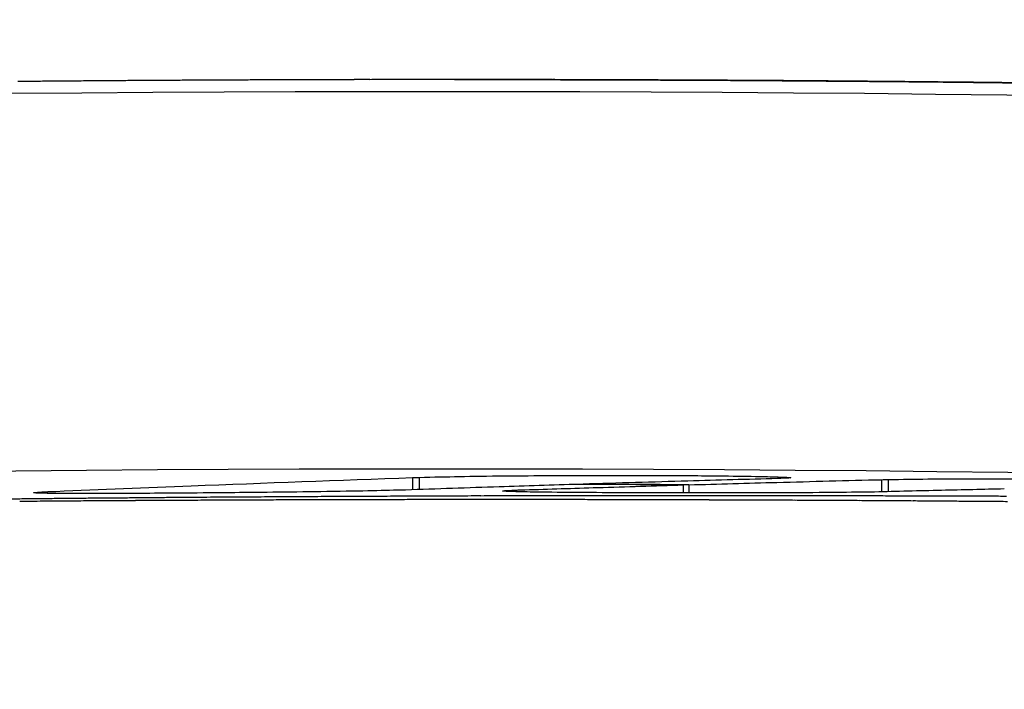
# Model space of a CAD drawing. Extents: x 5367 to 6357, y 143 to 1821.
# Drawn here: x 5857 to 5896, y 1795 to 1821 of the extents above; entities that cross this region are included whole.
import ezdxf

# ---------------------------------------------------------------- set-up
doc = ezdxf.new("R2010")
doc.units = 0
doc.layers.get('0').update_dxf_attribs({"linetype": 'CONTINUOUS'})
doc.layers.add('PV-2AB6', color=7, linetype='CONTINUOUS')

# ---------------------------------------------------------------- blocks, each defined once
blk = doc.blocks.new('*U4')
at = {"layer": 'PV-2AB6'}
for p, q in [((1437.603, 1773.203), (1437.611, 1773.203)), ((1437.627, 1773.203), (1437.658, 1773.203)), ((1442.987, 1773.195), (1442.987, 1773.195)), ((1447.313, 1773.178), (1447.313, 1773.178)), ((1458.546, 1773.089), (1458.546, 1773.089)), ((1459.299, 1773.08), (1459.299, 1773.08)), ((1435.938, 1757.415), (1435.938, 1756.933)), ((1436.199, 1757.425), (1436.199, 1756.942)), ((1442.706, 1757.155), (1442.706, 1757.149)), ((1446.675, 1757.123), (1446.675, 1756.809)), ((1446.907, 1757.13), (1446.907, 1756.808)), ((1454.556, 1757.334), (1454.556, 1756.852)), ((1454.816, 1757.341), (1454.816, 1756.858)), ((1421.432, 1756.858), (1421.432, 1756.792)), ((1440.05, 1756.922), (1440.05, 1756.856))]:
    blk.add_line(p, q, dxfattribs=at)
blk.add_arc((1437.149, -100.159), 1857.913, 84.4477, 95.557699, dxfattribs=at)
for centre, major_axis, ratio, start_param, end_param in [((1437.602, -142.265), (0, -1915.468), 0.999967, 3.150301, 3.150641), ((1437.602, -142.265), (0, -1915.468), 0.99997, 3.149962, 3.150301), ((1437.602, -142.265), (0, -1915.468), 0.999972, 3.149623, 3.149962), ((1437.602, -142.265), (0, -1915.468), 0.999974, 3.149286, 3.149623), ((1437.602, -142.265), (0, -1915.468), 0.999977, 3.148949, 3.149286), ((1437.602, -142.265), (0, -1915.468), 0.999979, 3.148613, 3.148949), ((1437.602, -142.265), (0, -1915.468), 0.999981, 3.148278, 3.148613), ((1437.602, -142.265), (0, -1915.468), 0.999984, 3.147943, 3.148278), ((1437.602, -142.265), (0, -1915.468), 0.999986, 3.14761, 3.147943), ((1437.602, -142.265), (0, -1915.468), 0.999988, 3.147277, 3.14761), ((1437.602, -142.265), (0, -1915.468), 0.999991, 3.146945, 3.147277), ((1437.602, -142.265), (0, -1915.468), 0.999993, 3.146614, 3.146945), ((1437.602, -142.265), (0, -1915.468), 0.999995, 3.146284, 3.146614), ((1437.602, -142.265), (0, -1915.468), 0.999998, 3.145954, 3.146284), ((1437.602, -142.265), (0, -1915.468), 1, 3.145626, 3.145954), ((1437.603, -142.265), (1915.472, 0), 0.999998, 1.574502, 1.574829), ((1437.603, -142.265), (1915.476, 0), 0.999995, 1.574175, 1.574502), ((1437.603, -142.265), (1915.481, 0), 0.999993, 1.573849, 1.574175), ((1437.603, -142.265), (1915.485, 0), 0.999991, 1.573524, 1.573849), ((1437.603, -142.265), (1915.49, 0), 0.999988, 1.573199, 1.573524), ((1437.603, -142.265), (1915.494, 0), 0.999986, 1.572876, 1.573199), ((1437.603, -142.265), (1915.499, 0), 0.999984, 1.572554, 1.572876), ((1437.603, -142.265), (1915.503, 0), 0.999981, 1.572232, 1.572554), ((1437.603, -142.265), (1915.508, 0), 0.999979, 1.571911, 1.572232), ((1437.603, -142.265), (1915.512, 0), 0.999977, 1.571592, 1.571911), ((1437.603, -142.265), (1915.517, 0), 0.999974, 1.571273, 1.571592), ((1437.603, -142.265), (1915.521, 0), 0.999972, 1.570955, 1.571273), ((1437.603, -142.265), (1915.526, 0), 0.99997, 1.570638, 1.570955), ((1437.611, -142.265), (1915.747, 0), 0.999854, 1.570594, 1.570796), ((1437.603, -142.265), (1915.53, 0), 0.999967, 1.570322, 1.570638), ((1437.611, -142.265), (1915.754, 0), 0.999851, 1.570196, 1.570594), ((1437.603, -142.265), (1915.535, 0), 0.999965, 1.570007, 1.570322), ((1437.611, -142.265), (1915.76, 0), 0.999847, 1.5698, 1.570196), ((1437.603, -142.265), (1915.539, 0), 0.999963, 1.569693, 1.570007), ((1437.611, -142.265), (1915.767, 0), 0.999844, 1.569406, 1.5698), ((1437.603, -142.265), (1915.544, 0), 0.99996, 1.56938, 1.569693), ((1437.611, -142.265), (1915.774, 0), 0.99984, 1.569015, 1.569406), ((1437.603, -142.265), (1915.549, 0), 0.999958, 1.569067, 1.56938), ((1437.603, -142.265), (1915.553, 0), 0.999955, 1.568756, 1.569067), ((1437.611, -142.265), (1915.78, 0), 0.999837, 1.568627, 1.569015), ((1437.603, -142.265), (1915.558, 0), 0.999953, 1.568446, 1.568756), ((1437.611, -142.265), (1915.787, 0), 0.999833, 1.56824, 1.568627), ((1437.603, -142.265), (1915.562, 0), 0.999951, 1.568137, 1.568446), ((1437.611, -142.265), (1915.794, 0), 0.99983, 1.567857, 1.56824), ((1437.603, -142.265), (1915.567, 0), 0.999948, 1.567828, 1.568137), ((1437.611, -142.265), (1915.801, 0), 0.999826, 1.567475, 1.567857), ((1437.603, -142.265), (1915.571, 0), 0.999946, 1.567521, 1.567828), ((1437.603, -142.265), (1915.576, 0), 0.999944, 1.567215, 1.567521), ((1437.611, -142.265), (1915.808, 0), 0.999823, 1.567097, 1.567475), ((1437.603, -142.265), (1915.581, 0), 0.999941, 1.56691, 1.567215), ((1437.611, -142.265), (1915.815, 0), 0.999819, 1.566721, 1.567097), ((1437.602, -142.265), (1915.585, 0), 0.999939, 1.566605, 1.56691), ((1437.611, -142.265), (1915.822, 0), 0.999815, 1.566347, 1.566721), ((1437.602, -142.265), (1915.59, 0), 0.999936, 1.566302, 1.566605), ((1437.611, -142.265), (1915.829, 0), 0.999812, 1.565976, 1.566347), ((1437.602, -142.265), (1915.594, 0), 0.999934, 1.566, 1.566302), ((1437.602, -142.265), (1915.599, 0), 0.999932, 1.565699, 1.566), ((1437.611, -142.265), (1915.836, 0), 0.999808, 1.565608, 1.565976), ((1437.643, -142.265), (0, -1915.468), 0.999911, 3.136368, 3.136544), ((1437.602, -142.265), (1915.604, 0), 0.999929, 1.565398, 1.565699), ((1437.643, -142.265), (0, 1915.468), 0.999934, 6.27781, 6.278017), ((1437.611, -142.265), (1915.843, 0), 0.999804, 1.565242, 1.565608), ((1437.643, -142.265), (0, -1915.468), 0.999908, 3.135961, 3.136368), ((1437.643, -142.265), (0, 1915.468), 0.999932, 6.277389, 6.27781), ((1437.602, -142.265), (1915.608, 0), 0.999927, 1.565099, 1.565398), ((1437.611, -142.265), (1915.85, 0), 0.9998, 1.564879, 1.565242), ((1437.643, -142.265), (0, -1915.468), 0.999905, 3.135558, 3.135961), ((1437.602, -142.265), (1915.613, 0), 0.999924, 1.564801, 1.565099), ((1437.643, -142.265), (0, 1915.468), 0.99993, 6.276972, 6.277389), ((1437.611, -142.265), (1915.858, 0), 0.999796, 1.564519, 1.564879), ((1437.602, -142.265), (1915.618, 0), 0.999922, 1.564504, 1.564801), ((1437.643, -142.265), (0, -1915.468), 0.999902, 3.13516, 3.135558), ((1437.643, -142.265), (0, 1915.468), 0.999928, 6.276558, 6.276972), ((1437.611, -142.265), (1915.865, 0), 0.999793, 1.564161, 1.564519), ((1437.602, -142.265), (1915.622, 0), 0.999919, 1.564208, 1.564504), ((1437.643, -142.265), (0, -1915.468), 0.999899, 3.134767, 3.13516), ((1437.602, -142.265), (1915.627, 0), 0.999917, 1.563913, 1.564208), ((1437.611, -142.265), (1915.873, 0), 0.999789, 1.563806, 1.564161), ((1437.643, -142.265), (0, 1915.468), 0.999926, 6.276147, 6.276558), ((1437.643, -142.265), (0, -1915.468), 0.999896, 3.134378, 3.134767), ((1437.602, -142.265), (1915.632, 0), 0.999914, 1.56362, 1.563913), ((1437.611, -142.265), (1915.88, 0), 0.999785, 1.563454, 1.563806), ((1437.643, -142.265), (0, 1915.468), 0.999924, 6.275739, 6.276147), ((1437.602, -142.265), (1915.636, 0), 0.999912, 1.563327, 1.56362), ((1437.643, -142.265), (0, -1915.468), 0.999892, 3.133995, 3.134378), ((1437.611, -142.265), (1915.888, 0), 0.999781, 1.563105, 1.563454), ((1437.643, -142.265), (0, 1915.468), 0.999922, 6.275335, 6.275739), ((1437.602, -142.265), (1915.641, 0), 0.999909, 1.563035, 1.563327), ((1437.643, -142.265), (0, -1915.468), 0.999889, 3.133616, 3.133995), ((1437.611, -142.265), (1915.896, 0), 0.999777, 1.562759, 1.563105), ((1437.602, -142.265), (1915.646, 0), 0.999907, 1.562745, 1.563035), ((1437.643, -142.265), (0, 1915.468), 0.99992, 6.274933, 6.275335), ((1437.643, -142.265), (0, -1915.468), 0.999885, 3.133468, 3.133616), ((1437.611, -142.265), (1915.904, 0), 0.999772, 1.562416, 1.562759), ((1437.602, -142.265), (1915.651, 0), 0.999905, 1.562455, 1.562745), ((1437.643, -142.265), (0, 1915.468), 0.999918, 6.274889, 6.274933), ((1437.602, -142.265), (1915.656, 0), 0.999902, 1.562167, 1.562455), ((1437.611, -142.265), (1915.912, 0), 0.999768, 1.562075, 1.562416), ((1437.602, -142.265), (1915.66, 0), 0.9999, 1.56188, 1.562167), ((1437.611, -142.265), (1915.92, 0), 0.999764, 1.561737, 1.562075), ((1437.602, -142.265), (1915.665, 0), 0.999897, 1.561594, 1.56188), ((1437.61, -142.265), (1915.928, 0), 0.99976, 1.561403, 1.561737), ((1437.602, -142.265), (1915.67, 0), 0.999894, 1.561309, 1.561594), ((1437.61, -142.265), (1915.937, 0), 0.999755, 1.561071, 1.561403), ((1437.602, -142.265), (1915.675, 0), 0.999892, 1.561025, 1.561309), ((1437.61, -142.265), (1915.945, 0), 0.999751, 1.560743, 1.561071), ((1437.602, -142.265), (1915.68, 0), 0.999889, 1.560743, 1.561025), ((1437.602, -142.265), (1915.685, 0), 0.999887, 1.560461, 1.560743), ((1437.61, -142.265), (1915.954, 0), 0.999746, 1.560417, 1.560743), ((1437.602, -142.265), (1915.69, 0), 0.999884, 1.560181, 1.560461), ((1437.61, -142.265), (1915.962, 0), 0.999742, 1.560094, 1.560417), ((1437.602, -142.265), (1915.695, 0), 0.999882, 1.559902, 1.560181), ((1437.61, -142.265), (1915.971, 0), 0.999737, 1.559775, 1.560094), ((1437.602, -142.265), (1915.699, 0), 0.999879, 1.559624, 1.559902), ((1437.61, -142.265), (1915.98, 0), 0.999733, 1.559458, 1.559775), ((1437.602, -142.265), (1915.705, 0), 0.999876, 1.559347, 1.559624), ((1437.61, -142.265), (1915.989, 0), 0.999728, 1.559145, 1.559458), ((1433.461, -100.159), (1857.334, 0), 0.999998, 1.56578, 1.565907), ((1431.161, -100.159), (1857.359, 0), 0.999995, 1.564432, 1.564581), ((1433.342, -100.159), (1857.335, 0), 0.999998, 1.565421, 1.565716), ((1434.343, -100.159), (1857.334, 0), 0.999999, 1.565841, 1.566145), ((1433.221, -100.159), (1857.336, 0), 0.999998, 1.565065, 1.565356), ((1434.261, -100.159), (1857.334, 0), 0.999999, 1.565495, 1.565797), ((1433.097, -100.159), (1857.337, 0), 0.999998, 1.56471, 1.564998), ((1434.179, -100.159), (1857.335, 0), 0.999999, 1.565152, 1.565451), ((1432.972, -100.159), (1857.338, 0), 0.999997, 1.564358, 1.564643), ((1434.096, -100.159), (1857.336, 0), 0.999999, 1.564809, 1.565107), ((1432.844, -100.159), (1857.339, 0), 0.999997, 1.564008, 1.564289), ((1434.011, -100.159), (1857.336, 0), 0.999999, 1.564468, 1.564764), ((1432.714, -100.159), (1857.34, 0), 0.999997, 1.563661, 1.563938), ((1433.927, -100.159), (1857.337, 0), 0.999998, 1.564131, 1.564424), ((1432.581, -100.159), (1857.341, 0), 0.999997, 1.563315, 1.563589), ((1433.84, -100.159), (1857.338, 0), 0.999998, 1.563793, 1.564084), ((1432.409, -100.159), (1857.343, 0), 0.999997, 1.563115, 1.563223), ((1433.754, -100.159), (1857.338, 0), 0.999998, 1.563715, 1.563747), ((1442.714, -100.159), (1856.857, 0), 0.999996, 1.575284, 1.575579), ((1442.85, -100.159), (1856.858, 0), 0.999995, 1.575064, 1.575357), ((1442.99, -100.159), (1856.859, 0), 0.999995, 1.574848, 1.575139), ((1443.129, -100.159), (1856.86, 0), 0.999995, 1.574633, 1.574923), ((1443.269, -100.159), (1856.861, 0), 0.999995, 1.57442, 1.574708), ((1443.41, -100.159), (1856.862, 0), 0.999994, 1.574209, 1.574495), ((1443.553, -100.159), (1856.863, 0), 0.999994, 1.574001, 1.574286), ((1443.695, -100.159), (1856.864, 0), 0.999994, 1.573794, 1.574078), ((1443.839, -100.159), (1856.865, 0), 0.999994, 1.573591, 1.573872), ((1443.984, -100.159), (1856.866, 0), 0.999993, 1.573389, 1.573669), ((1444.13, -100.159), (1856.867, 0), 0.999993, 1.57319, 1.573468), ((1444.276, -100.159), (1856.868, 0), 0.999993, 1.572993, 1.573269), ((1444.425, -100.159), (1856.869, 0), 0.999992, 1.572798, 1.573073), ((1444.576, -100.159), (1856.87, 0), 0.999992, 1.572607, 1.57288), ((1444.724, -100.159), (1856.871, 0), 0.999992, 1.572417, 1.572687), ((1444.878, -100.159), (1856.871, 0), 0.999991, 1.572231, 1.5725), ((1445.031, -100.159), (1856.872, 0), 0.999991, 1.572047, 1.572313), ((1445.186, -100.159), (1856.873, 0), 0.999991, 1.571866, 1.57213), ((1445.342, -100.159), (1856.874, 0), 0.99999, 1.571687, 1.57195), ((1445.502, -100.159), (1856.875, 0), 0.99999, 1.571512, 1.571773), ((1445.659, -100.159), (1856.876, 0), 0.999989, 1.571338, 1.571597), ((1445.822, -100.159), (1856.877, 0), 0.999989, 1.571169, 1.571426), ((1445.985, -100.159), (1856.877, 0), 0.999989, 1.571002, 1.571256), ((1446.151, -100.159), (1856.878, 0), 0.999988, 1.570838, 1.571091), ((1446.317, -100.159), (1856.879, 0), 0.999988, 1.570677, 1.570928), ((1446.487, -100.159), (1856.88, 0), 0.999987, 1.57052, 1.570769), ((1446.66, -100.159), (1856.881, 0), 0.999987, 1.570366, 1.570613), ((1446.833, -100.159), (1856.882, 0), 0.999986, 1.570215, 1.57046), ((1447.009, -100.159), (1856.882, 0), 0.999986, 1.570068, 1.57031), ((1447.188, -100.159), (1856.883, 0), 0.999985, 1.569924, 1.570164), ((1447.37, -100.159), (1856.884, 0), 0.999985, 1.569784, 1.570022), ((1447.552, -100.159), (1856.885, 0), 0.999984, 1.569646, 1.569882), ((1447.741, -100.159), (1856.886, 0), 0.999984, 1.569514, 1.569748), ((1447.93, -100.159), (1856.887, 0), 0.999983, 1.569385, 1.569616), ((1448.123, -100.159), (1856.887, 0), 0.999983, 1.56926, 1.569489), ((1448.32, -100.159), (1856.888, 0), 0.999982, 1.569139, 1.569366), ((1448.519, -100.159), (1856.889, 0), 0.999981, 1.569022, 1.569246), ((1448.722, -100.159), (1856.89, 0), 0.999981, 1.568909, 1.569131), ((1448.93, -100.159), (1856.891, 0), 0.99998, 1.568801, 1.569021), ((1449.141, -100.159), (1856.892, 0), 0.999979, 1.568697, 1.568915), ((1449.354, -100.159), (1856.893, 0), 0.999978, 1.568597, 1.568812), ((1449.575, -100.159), (1856.894, 0), 0.999978, 1.568503, 1.568716), ((1449.799, -100.159), (1856.895, 0), 0.999977, 1.568413, 1.568624), ((1450.027, -100.159), (1856.896, 0), 0.999976, 1.568329, 1.568536), ((1450.259, -100.159), (1856.897, 0), 0.999975, 1.568248, 1.568453), ((1450.5, -100.159), (1856.898, 0), 0.999974, 1.568175, 1.568378), ((1450.742, -100.159), (1856.899, 0), 0.999973, 1.568105, 1.568305), ((1450.991, -100.159), (1856.901, 0), 0.999972, 1.568041, 1.568239), ((1451.249, -100.159), (1856.902, 0), 0.999971, 1.567984, 1.56818), ((1451.509, -100.159), (1856.903, 0), 0.99997, 1.567931, 1.568124), ((1451.78, -100.159), (1856.904, 0), 0.999969, 1.567887, 1.568077), ((1452.054, -100.159), (1856.906, 0), 0.999968, 1.567847, 1.568035), ((1452.336, -100.159), (1856.907, 0), 0.999967, 1.567813, 1.567999), ((1452.629, -100.159), (1856.909, 0), 0.999965, 1.567789, 1.567971), ((1452.926, -100.159), (1856.911, 0), 0.999964, 1.567769, 1.567949), ((1453.236, -100.159), (1856.912, 0), 0.999962, 1.567758, 1.567936), ((1453.551, -100.159), (1856.914, 0), 0.999961, 1.567754, 1.567928), ((1453.879, -100.159), (1856.916, 0), 0.999959, 1.567758, 1.56793), ((1439.53, -100.159), (1856.827, 0), 0.999999, 1.581047, 1.581375), ((1435.115, -100.159), (1856.688, 0), 0.999999, 1.578505, 1.578755), ((1439.661, -100.159), (1856.828, 0), 0.999999, 1.580791, 1.581118), ((1435.21, -100.159), (1856.689, 0), 0.999999, 1.578307, 1.578556), ((1439.791, -100.159), (1856.83, 0), 0.999999, 1.580535, 1.580861), ((1435.308, -100.159), (1856.689, 0), 1, 1.578111, 1.578359), ((1439.922, -100.159), (1856.831, 0), 0.999999, 1.580282, 1.580606), ((1435.404, -100.159), (1856.69, 0), 1, 1.577914, 1.578162), ((1435.5, -100.159), (1856.691, 0), 1, 1.577718, 1.577966), ((1440.051, -100.159), (1856.833, 0), 0.999999, 1.580028, 1.580351), ((1435.596, -100.159), (1856.691, 0), 1, 1.577523, 1.57777), ((1440.183, -100.159), (1856.834, 0), 0.999999, 1.579777, 1.580099), ((1435.691, -100.159), (1856.692, 0), 1, 1.577327, 1.577574), ((1440.313, -100.159), (1856.835, 0), 0.999999, 1.579527, 1.579847), ((1435.789, -100.159), (1856.692, 0), 1, 1.577134, 1.57738), ((1435.885, -100.159), (1856.693, 0), 1, 1.57694, 1.577185), ((1440.444, -100.159), (1856.837, 0), 0.999998, 1.579278, 1.579597), ((1435.98, -100.159), (1856.693, 0), 1, 1.576746, 1.576991), ((1440.574, -100.159), (1856.838, 0), 0.999998, 1.57903, 1.579348), ((1436.075, -100.159), (1856.694, 0), 1, 1.576553, 1.576798), ((1440.706, -100.159), (1856.839, 0), 0.999998, 1.578784, 1.579101), ((1436.172, -100.159), (1856.694, 0), 1, 1.576362, 1.576606), ((1436.268, -100.159), (1856.695, 0), 1, 1.57617, 1.576414), ((1440.837, -100.159), (1856.841, 0), 0.999998, 1.578539, 1.578855), ((1436.364, -100.159), (1856.695, 0), 1, 1.575979, 1.576222), ((1440.969, -100.159), (1856.842, 0), 0.999998, 1.578296, 1.57861), ((1436.459, -100.159), (1856.696, 0), 1, 1.575788, 1.57603), ((1441.1, -100.159), (1856.843, 0), 0.999998, 1.578054, 1.578367), ((1436.555, -100.159), (1856.696, 0), 1, 1.575598, 1.57584), ((1441.233, -100.159), (1856.845, 0), 0.999998, 1.577814, 1.578126), ((1436.65, -100.159), (1856.697, 0), 1, 1.575409, 1.57565), ((1436.747, -100.159), (1856.697, 0), 1, 1.575221, 1.575461), ((1441.365, -100.159), (1856.846, 0), 0.999997, 1.577576, 1.577886), ((1436.843, -100.159), (1856.698, 0), 1, 1.575032, 1.575272), ((1441.498, -100.159), (1856.847, 0), 0.999997, 1.577338, 1.577647), ((1436.937, -100.159), (1856.698, 0), 1, 1.574844, 1.575084), ((1441.631, -100.159), (1856.848, 0), 0.999997, 1.577103, 1.57741), ((1437.034, -100.159), (1856.698, 0), 1, 1.574658, 1.574896), ((1437.13, -100.159), (92.765, 1854.38), 1, 0.053659, 0.053897), ((1441.764, -100.159), (1856.849, 0), 0.999997, 1.576869, 1.577175), ((1437.226, -100.159), (1856.699, 0), 1, 1.574286, 1.574523), ((1441.898, -100.159), (1856.851, 0), 0.999997, 1.576637, 1.576941), ((1437.321, -100.159), (1856.699, 0), 1, 1.574101, 1.574338), ((1442.034, -100.159), (1856.852, 0), 0.999997, 1.576407, 1.57671), ((1437.418, -100.159), (1856.7, 0), 1, 1.573917, 1.574153), ((1442.168, -100.159), (1856.853, 0), 0.999996, 1.576179, 1.57648), ((1437.513, -100.159), (1856.7, 0), 1, 1.573733, 1.573968), ((1437.61, -100.159), (1856.7, 0), 1, 1.57355, 1.573785), ((1442.303, -100.159), (1856.854, 0), 0.999996, 1.575952, 1.576252), ((1437.705, -100.159), (1856.701, 0), 1, 1.573368, 1.573602), ((1442.438, -100.159), (1856.855, 0), 0.999996, 1.575727, 1.576025), ((1437.803, -100.159), (1856.701, 0), 1, 1.573187, 1.57342), ((1442.576, -100.159), (1856.856, 0), 0.999996, 1.575505, 1.575801), ((1437.898, -100.159), (1856.701, 0), 1, 1.573005, 1.573238), ((1437.994, -100.159), (1856.701, 0), 1, 1.572825, 1.573057), ((1438.092, -100.159), (1856.702, 0), 1, 1.572646, 1.572877), ((1438.187, -100.159), (1856.702, 0), 1, 1.572466, 1.572697), ((1438.284, -100.159), (1856.702, 0), 1, 1.572288, 1.572519), ((1438.381, -100.159), (1856.702, 0), 1, 1.572111, 1.57234), ((1438.477, -100.159), (1856.703, 0), 1, 1.571934, 1.572163), ((1438.575, -100.159), (1856.703, 0), 1, 1.571759, 1.571987), ((1438.671, -100.159), (1856.703, 0), 1, 1.571583, 1.571811), ((1438.769, -100.159), (1856.703, 0), 1, 1.571409, 1.571636), ((1438.866, -100.159), (1856.703, 0), 1, 1.571235, 1.571461), ((1438.965, -100.159), (1856.703, 0), 1, 1.571063, 1.571288), ((1439.06, -100.159), (1856.704, 0), 0.999999, 1.57089, 1.571115), ((1439.158, -100.159), (1856.704, 0), 0.999999, 1.570719, 1.570943), ((1439.257, -100.159), (1856.704, 0), 0.999999, 1.570549, 1.570772), ((1439.356, -100.159), (1856.704, 0), 0.999999, 1.57038, 1.570602), ((1439.453, -100.159), (1856.704, 0), 0.999999, 1.57021, 1.570432), ((1439.552, -100.159), (1856.704, 0), 0.999999, 1.570042, 1.570264), ((1439.65, -100.159), (1856.704, 0), 0.999999, 1.569875, 1.570095), ((1439.749, -100.159), (1856.704, 0), 0.999999, 1.569709, 1.569928), ((1439.848, -100.159), (1856.704, 0), 0.999999, 1.569543, 1.569762), ((1439.949, -100.159), (1856.704, 0), 0.999999, 1.569379, 1.569597), ((1440.048, -100.159), (1856.704, 0), 0.999999, 1.569215, 1.569433), ((1440.146, -100.159), (1856.704, 0), 0.999999, 1.569052, 1.569269), ((1440.249, -100.159), (1856.704, 0), 0.999999, 1.568891, 1.569107), ((1440.347, -100.159), (1856.704, 0), 0.999999, 1.568729, 1.568944), ((1440.449, -100.159), (1856.704, 0), 0.999998, 1.56857, 1.568784), ((1440.549, -100.159), (1856.704, 0), 0.999998, 1.56841, 1.568624), ((1440.651, -100.159), (1856.704, 0), 0.999998, 1.568253, 1.568465), ((1440.753, -100.159), (1856.704, 0), 0.999998, 1.568095, 1.568307), ((1440.855, -100.159), (1856.704, 0), 0.999998, 1.567939, 1.56815), ((1440.956, -100.159), (1856.704, 0), 0.999998, 1.567783, 1.567994), ((1441.058, -100.159), (1856.704, 0), 0.999998, 1.567629, 1.567838), ((1441.161, -100.159), (1856.704, 0), 0.999998, 1.567476, 1.567684), ((1441.265, -100.159), (1856.703, 0), 0.999998, 1.567323, 1.567531), ((1441.369, -100.159), (1856.703, 0), 0.999997, 1.567173, 1.56738), ((1441.471, -100.159), (1856.703, 0), 0.999997, 1.567021, 1.567228), ((1441.576, -100.159), (1856.703, 0), 0.999997, 1.566872, 1.567078), ((1441.682, -100.159), (1856.703, 0), 0.999997, 1.566725, 1.566929), ((1441.785, -100.159), (1856.703, 0), 0.999997, 1.566576, 1.56678), ((1441.893, -100.159), (1856.703, 0), 0.999997, 1.566431, 1.566634), ((1441.997, -100.159), (1856.702, 0), 0.999997, 1.566286, 1.566488), ((1442.103, -100.159), (1856.702, 0), 0.999996, 1.566141, 1.566343), ((1442.212, -100.159), (1856.702, 0), 0.999996, 1.565999, 1.5662), ((1442.318, -100.159), (1856.702, 0), 0.999996, 1.565857, 1.566057), ((1442.425, -100.159), (1856.702, 0), 0.999996, 1.565716, 1.565915), ((1442.535, -100.159), (1856.701, 0), 0.999996, 1.565577, 1.565775), ((1442.642, -100.159), (1856.701, 0), 0.999996, 1.565438, 1.565635), ((1442.751, -100.159), (1856.701, 0), 0.999995, 1.565301, 1.565497), ((1442.863, -100.159), (1856.701, 0), 0.999995, 1.565165, 1.565361), ((1442.973, -100.159), (1856.7, 0), 0.999995, 1.565031, 1.565225), ((1443.083, -100.159), (1856.7, 0), 0.999995, 1.564896, 1.56509), ((1443.196, -100.159), (1856.7, 0), 0.999995, 1.564764, 1.564957), ((1443.308, -100.159), (1856.699, 0), 0.999994, 1.564633, 1.564825), ((1443.42, -100.159), (1856.699, 0), 0.999994, 1.564503, 1.564693), ((1443.534, -100.159), (1856.699, 0), 0.999994, 1.564374, 1.564564), ((1443.648, -100.159), (1856.698, 0), 0.999994, 1.564247, 1.564436), ((1443.762, -100.159), (1856.698, 0), 0.999994, 1.56412, 1.564308), ((1443.88, -100.159), (1856.698, 0), 0.999993, 1.563996, 1.564183), ((1443.994, -100.159), (1856.697, 0), 0.999993, 1.563872, 1.564058), ((1444.111, -100.159), (1856.697, 0), 0.999993, 1.563749, 1.563935), ((1444.229, -100.159), (1856.697, 0), 0.999993, 1.563629, 1.563813), ((1444.347, -100.159), (1856.696, 0), 0.999992, 1.563509, 1.563692), ((1444.469, -100.159), (1856.696, 0), 0.999992, 1.563392, 1.563574), ((1444.587, -100.159), (1856.695, 0), 0.999992, 1.563274, 1.563455), ((1444.707, -100.159), (1856.695, 0), 0.999992, 1.563158, 1.563339), ((1444.831, -100.159), (1856.695, 0), 0.999991, 1.563045, 1.563224), ((1444.952, -100.159), (1856.694, 0), 0.999991, 1.562931, 1.56311)]:
    blk.add_ellipse(centre, major_axis=major_axis, ratio=ratio, start_param=start_param, end_param=end_param, dxfattribs=at)
for points in [[(1256.376, 1764.197), (1376.426, 1775.577), (1497.432, 1775.577), (1617.482, 1764.196)], [(1437.904, 1773.203), (1437.822, 1773.203), (1437.74, 1773.203), (1437.658, 1773.203)]]:
    blk.add_open_spline(points, degree=3, dxfattribs=at)
for points, knots in [([(1437.611, 1773.203), (1439.21, 1773.203), (1440.809, 1773.201), (1444.043, 1773.193), (1445.678, 1773.186), (1447.313, 1773.178)], [-2.119693, -2.119693, -2.119693, -2.119693, -1.071704, -1.071704, 0, 0, 0, 0]), ([(1438.275, 1773.203), (1438.209, 1773.203), (1438.143, 1773.203), (1438.003, 1773.203), (1437.944, 1773.203), (1437.904, 1773.203)], [-0.06217522, -0.06217522, -0.06217522, -0.06217522, -0.03295707, -0.03295707, 0, 0, 0, 0]), ([(1458.546, 1773.089), (1458.802, 1773.086), (1459.048, 1773.083), (1459.317, 1773.08), (1459.32, 1773.08), (1459.195, 1773.082), (1458.995, 1773.084), (1458.345, 1773.091), (1457.904, 1773.096), (1456.914, 1773.106), (1456.205, 1773.113), (1454.341, 1773.13), (1453.15, 1773.14), (1450.602, 1773.159), (1448.702, 1773.172), (1445.021, 1773.189), (1443.391, 1773.195), (1440.483, 1773.201), (1439.356, 1773.202), (1438.275, 1773.203)], [-4.81135, -4.81135, -4.81135, -4.81135, -4.58201, -4.58201, -4.365371, -4.365371, -4.062506, -4.062506, -3.683479, -3.683479, -3.091298, -3.091298, -2.163558, -2.163558, -1.109132, -1.109132, -0.5568, -0.5568, 0, 0, 0, 0]), ([(1442.987, 1773.195), (1442.987, 1773.195), (1443.004, 1773.195), (1443.121, 1773.195), (1443.334, 1773.194), (1443.956, 1773.192), (1444.364, 1773.191), (1445.551, 1773.186), (1446.325, 1773.183), (1448.165, 1773.174), (1449.39, 1773.167), (1453.034, 1773.142), (1455.324, 1773.122), (1457.867, 1773.096), (1458.716, 1773.087), (1460.505, 1773.066), (1461.186, 1773.058), (1462.567, 1773.04), (1463.32, 1773.03), (1464.033, 1773.021)], [-1.493974, -1.493974, -1.493974, -1.493974, -1.473357, -1.473357, -1.409201, -1.409201, -1.340907, -1.340907, -1.246221, -1.246221, -1.079702, -1.079702, -0.747554, -0.747554, -0.574875, -0.574875, -0.358716, -0.358716, 0, 0, 0, 0]), ([(1444.248, 1773.191), (1444.163, 1773.191), (1444.08, 1773.192), (1443.907, 1773.192), (1443.833, 1773.193), (1443.762, 1773.193)], [-0.09016447, -0.09016447, -0.09016447, -0.09016447, -0.04556486, -0.04556486, 0, 0, 0, 0]), ([(1453.204, 1773.139), (1451.711, 1773.152), (1450.218, 1773.162), (1447.233, 1773.179), (1445.741, 1773.186), (1444.248, 1773.191)], [-1.956511, -1.956511, -1.956511, -1.956511, -0.978247, -0.978247, 0, 0, 0, 0]), ([(1447.542, 1773.177), (1449.376, 1773.168), (1451.21, 1773.155), (1454.878, 1773.126), (1456.712, 1773.109), (1458.546, 1773.089)], [-2.404117, -2.404117, -2.404117, -2.404117, -1.202061, -1.202061, 0, 0, 0, 0]), ([(1464.434, 1773.015), (1462.617, 1773.041), (1460.8, 1773.064), (1457.167, 1773.104), (1455.351, 1773.122), (1453.534, 1773.137)], [-2.381329, -2.381329, -2.381329, -2.381329, -1.190661, -1.190661, 0, 0, 0, 0]), ([(1436.199, 1757.425), (1437.371, 1757.454), (1438.161, 1757.471), (1440.749, 1757.496), (1442.166, 1757.503), (1444.51, 1757.506), (1445.322, 1757.504), (1446.716, 1757.498), (1447.516, 1757.492), (1448.282, 1757.483)], [0, 0, 0, 0, 0.603596, 0.603596, 1.064249, 1.064249, 1.394235, 1.394235, 1.84152, 1.84152, 1.84152, 1.84152]), ([(1448.282, 1757.483), (1448.793, 1757.477), (1449.291, 1757.47), (1449.985, 1757.456), (1450.292, 1757.449), (1450.745, 1757.432), (1450.883, 1757.424), (1450.968, 1757.411), (1450.963, 1757.405), (1450.772, 1757.391), (1450.6, 1757.384), (1450.424, 1757.377)], [0, 0, 0, 0, 0.1606191, 0.1606191, 0.2626907, 0.2626907, 0.3442046, 0.3442046, 0.4029851, 0.4029851, 0.4648928, 0.4648928, 0.4648928, 0.4648928]), ([(1421.773, 1756.871), (1423.566, 1756.947), (1425.359, 1757.02), (1430.081, 1757.205), (1433.01, 1757.313), (1435.938, 1757.415)], [0, 0, 0, 0, 1.175333, 1.175333, 3.095191, 3.095191, 3.095191, 3.095191]), ([(1442.542, 1757.149), (1441.488, 1757.117), (1440.434, 1757.083), (1438.139, 1757.008), (1436.898, 1756.966), (1435.657, 1756.923)], [0, 0, 0, 0, 0.690812, 0.690812, 1.504276, 1.504276, 1.504276, 1.504276]), ([(1435.938, 1757.415), (1435.984, 1757.417), (1436.014, 1757.418), (1436.106, 1757.422), (1436.148, 1757.423), (1436.199, 1757.425)], [0, 0, 0, 0, 0.03759144, 0.03759144, 0.07484175, 0.07484175, 0.07484175, 0.07484175]), ([(1440.391, 1756.932), (1441.357, 1756.963), (1442.324, 1756.993), (1444.419, 1757.058), (1445.547, 1757.091), (1446.675, 1757.123)], [0, 0, 0, 0, 0.633742, 0.633742, 1.373135, 1.373135, 1.373135, 1.373135]), ([(1450.424, 1757.377), (1449.238, 1757.345), (1448.052, 1757.312), (1445.479, 1757.239), (1444.092, 1757.198), (1442.706, 1757.155)], [0, 0, 0, 0, 0.776704, 0.776704, 1.684616, 1.684616, 1.684616, 1.684616]), ([(1446.907, 1757.13), (1448.072, 1757.164), (1449.238, 1757.196), (1451.787, 1757.264), (1453.171, 1757.3), (1454.556, 1757.334)], [0, 0, 0, 0, 0.763869, 0.763869, 1.671195, 1.671195, 1.671195, 1.671195]), ([(1454.556, 1757.334), (1454.6, 1757.335), (1454.63, 1757.336), (1454.724, 1757.339), (1454.759, 1757.34), (1454.816, 1757.341)], [0, 0, 0, 0, 0.03657202, 0.03657202, 0.07221375, 0.07221375, 0.07221375, 0.07221375]), ([(1454.816, 1757.341), (1455.942, 1757.358), (1456.74, 1757.368), (1459.422, 1757.366), (1460.831, 1757.36), (1463.229, 1757.338), (1464.487, 1757.323), (1466.575, 1757.286), (1467.256, 1757.271), (1468.222, 1757.246), (1468.568, 1757.235), (1469.087, 1757.216), (1469.288, 1757.206), (1469.577, 1757.186), (1469.581, 1757.179), (1469.515, 1757.164), (1469.28, 1757.158), (1469.041, 1757.151)], [0, 0, 0, 0, 0.579567, 0.579567, 0.978541, 0.978541, 1.262935, 1.262935, 1.457763, 1.457763, 1.638115, 1.638115, 1.814562, 1.814562, 2.039948, 2.039948, 2.576065, 2.576065, 2.576065, 2.576065]), ([(1435.657, 1756.923), (1434.801, 1756.902), (1434.044, 1756.882), (1431.302, 1756.843), (1429.904, 1756.828), (1427.48, 1756.805), (1426.272, 1756.796), (1424.349, 1756.785), (1423.627, 1756.783), (1422.657, 1756.783), (1422.222, 1756.784), (1421.509, 1756.79), (1421.294, 1756.794), (1421.043, 1756.801), (1420.902, 1756.807), (1420.87, 1756.828), (1421.134, 1756.842), (1421.432, 1756.858)], [0, 0, 0, 0, 0.43096, 0.43096, 0.779118, 0.779118, 1.250338, 1.250338, 1.739282, 1.739282, 2.178608, 2.178608, 2.607392, 2.607392, 2.937219, 2.937219, 3.422221, 3.422221, 3.422221, 3.422221]), ([(1421.432, 1756.858), (1421.48, 1756.86), (1421.534, 1756.862), (1421.655, 1756.867), (1421.713, 1756.869), (1421.773, 1756.871)], [0, 0, 0, 0, 0.03065003, 0.03065003, 0.06069125, 0.06069125, 0.06069125, 0.06069125]), ([(1454.274, 1756.845), (1453.282, 1756.831), (1452.456, 1756.818), (1449.541, 1756.808), (1448.057, 1756.807), (1445.637, 1756.81), (1444.449, 1756.812), (1442.442, 1756.824), (1441.778, 1756.829), (1440.726, 1756.842), (1440.404, 1756.848), (1439.967, 1756.858), (1439.776, 1756.864), (1439.497, 1756.879), (1439.495, 1756.886), (1439.563, 1756.901), (1439.812, 1756.912), (1440.05, 1756.922)], [0, 0, 0, 0, 0.499496, 0.499496, 0.797357, 0.797357, 0.965261, 0.965261, 1.075329, 1.075329, 1.1928, 1.1928, 1.342483, 1.342483, 1.536376, 1.536376, 2.023482, 2.023482, 2.023482, 2.023482]), ([(1440.05, 1756.922), (1440.109, 1756.924), (1440.151, 1756.926), (1440.272, 1756.929), (1440.326, 1756.93), (1440.391, 1756.932)], [0, 0, 0, 0, 0.03833369, 0.03833369, 0.0758841, 0.0758841, 0.0758841, 0.0758841]), ([(1459.429, 1756.965), (1458.598, 1756.947), (1457.767, 1756.928), (1456.049, 1756.888), (1455.162, 1756.867), (1454.274, 1756.845)], [0, 0, 0, 0, 0.544474, 0.544474, 1.126185, 1.126185, 1.126185, 1.126185])]:
    blk.add_open_spline(points, degree=3, knots=knots, dxfattribs=at)
blk = doc.blocks.new('A$C0D4B6A36')
at = {"layer": 'PV-2AB6'}
blk.add_blockref('*U4', (-3593.928, -1463.655), dxfattribs=at)

msp = doc.modelspace()

# ---------------------------------------------------------------- block references
msp.add_blockref('A$C0D4B6A36', (8030.753, 1509.321))

doc.saveas('drawing.dxf')
